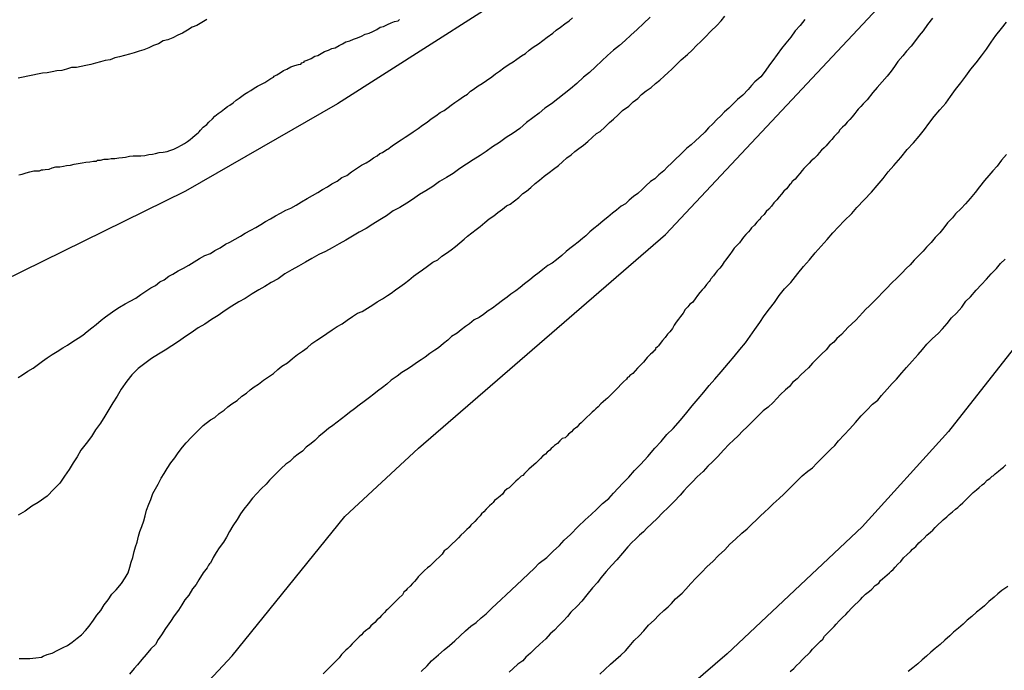
# Model space of a CAD drawing. Units: millimetres. Extents: x 195183 to 197593, y 1657665 to 1660438.
# Drawn here: x 197281 to 197324, y 1657939 to 1657967 of the extents above; entities that cross this region are included whole.
import ezdxf

# ---------------------------------------------------------------- set-up
doc = ezdxf.new("R2010")
doc.units = ezdxf.units.MM
doc.header["$MEASUREMENT"] = 0
for name, color, linetype in [('IMAGEM', 7, 'Continuous'), ('V-CURVA_DE_NIVEL', 4, 'Continuous'), ('V-CURVA_MESTRA', 1, 'Continuous')]:
    doc.layers.add(name, color=color, linetype=linetype)
picture_1 = doc.add_image_def('image1.jpg', size_in_pixel=(4015, 4620))

msp = doc.modelspace()

# ---------------------------------------------------------------- linework, layer by layer
at = {"layer": 'V-CURVA_DE_NIVEL'}
for points in [[(197308.82, 1657967.32), (197308.52, 1657967.05), (197308.24, 1657966.79), (197307.97, 1657966.53), (197307.71, 1657966.3), (197307.46, 1657966.07), (197307.2, 1657965.87), (197306.94, 1657965.64), (197306.69, 1657965.4), (197306.41, 1657965.13), (197306.14, 1657964.89), (197305.88, 1657964.68), (197305.58, 1657964.4), (197305.3, 1657964.17), (197305.03, 1657963.95), (197304.75, 1657963.72), (197304.47, 1657963.51), (197304.18, 1657963.32), (197303.92, 1657963.1), (197303.64, 1657962.89), (197303.37, 1657962.68), (197303.37, 1657962.68), (197303.07, 1657962.42), (197302.77, 1657962.21), (197302.47, 1657962.02), (197302.17, 1657961.8), (197301.87, 1657961.61), (197301.58, 1657961.4), (197301.32, 1657961.23), (197301.02, 1657961.04), (197300.72, 1657960.84), (197300.43, 1657960.65), (197300.13, 1657960.44), (197299.83, 1657960.25), (197299.53, 1657960.08), (197299.23, 1657959.86), (197298.93, 1657959.67), (197298.64, 1657959.5), (197298.34, 1657959.29), (197298.08, 1657959.12), (197297.78, 1657958.93), (197297.48, 1657958.78), (197297.19, 1657958.56), (197296.89, 1657958.39), (197296.59, 1657958.2), (197296.29, 1657958.01), (197295.99, 1657957.84), (197295.69, 1657957.67), (197295.4, 1657957.5), (197295.1, 1657957.33), (197294.8, 1657957.16), (197294.5, 1657956.99), (197294.2, 1657956.86), (197293.9, 1657956.69), (197293.61, 1657956.52), (197293.31, 1657956.35), (197293.01, 1657956.18), (197292.71, 1657956.01), (197292.41, 1657955.79), (197292.11, 1657955.62), (197291.82, 1657955.45), (197291.56, 1657955.3), (197291.26, 1657955.13), (197290.96, 1657954.92), (197290.67, 1657954.77), (197290.37, 1657954.58), (197290.07, 1657954.39), (197289.77, 1657954.17), (197289.47, 1657954), (197289.17, 1657953.79), (197288.88, 1657953.62), (197288.58, 1657953.41), (197288.32, 1657953.24), (197288.02, 1657953.02), (197287.72, 1657952.83), (197287.43, 1657952.64), (197287.13, 1657952.47), (197286.83, 1657952.28), (197286.53, 1657952.06), (197286.23, 1657951.83), (197285.96, 1657951.55), (197285.74, 1657951.28), (197285.48, 1657950.92), (197285.31, 1657950.62), (197285.12, 1657950.32), (197284.95, 1657950.02), (197284.76, 1657949.73), (197284.57, 1657949.43), (197284.35, 1657949.13), (197284.18, 1657948.83), (197283.95, 1657948.53), (197283.71, 1657948.23), (197283.54, 1657947.94), (197283.37, 1657947.68), (197283.2, 1657947.38), (197282.99, 1657947.08), (197282.78, 1657946.78), (197282.52, 1657946.51), (197282.22, 1657946.21), (197281.82, 1657945.93), (197281.55, 1657945.76), (197281.25, 1657945.54), (197280.95, 1657945.37)], [(197280.95, 1657951.43), (197281.14, 1657951.55), (197281.37, 1657951.72), (197281.61, 1657951.85), (197281.78, 1657951.98), (197282.01, 1657952.15), (197282.22, 1657952.3), (197282.44, 1657952.45), (197282.67, 1657952.58), (197282.91, 1657952.75), (197283.12, 1657952.87), (197283.36, 1657953.02), (197283.59, 1657953.17), (197283.8, 1657953.3), (197283.99, 1657953.47), (197284.19, 1657953.62), (197284.38, 1657953.77), (197284.61, 1657953.96), (197284.8, 1657954.11), (197285, 1657954.26), (197285.21, 1657954.41), (197285.42, 1657954.54), (197285.66, 1657954.69), (197285.89, 1657954.81), (197286.13, 1657954.94), (197286.36, 1657955.09), (197286.57, 1657955.24), (197286.79, 1657955.39), (197287, 1657955.5), (197287.19, 1657955.65), (197287.38, 1657955.75), (197287.59, 1657955.9), (197287.77, 1657955.99), (197288, 1657956.14), (197288.24, 1657956.26), (197288.47, 1657956.39), (197288.71, 1657956.54), (197288.94, 1657956.69), (197289.17, 1657956.82), (197289.43, 1657956.9), (197289.62, 1657957.03), (197289.86, 1657957.16), (197290.09, 1657957.31), (197290.28, 1657957.41), (197290.52, 1657957.54), (197290.75, 1657957.67), (197290.96, 1657957.8), (197291.2, 1657957.93), (197291.43, 1657958.05), (197291.65, 1657958.18), (197291.86, 1657958.31), (197292.07, 1657958.44), (197292.29, 1657958.56), (197292.52, 1657958.69), (197292.75, 1657958.82), (197292.97, 1657958.91), (197293.2, 1657959.03), (197293.44, 1657959.18), (197293.69, 1657959.33), (197293.92, 1657959.46), (197294.16, 1657959.59), (197294.37, 1657959.72), (197294.59, 1657959.84), (197294.78, 1657959.97), (197295.01, 1657960.1), (197295.22, 1657960.25), (197295.44, 1657960.35), (197295.65, 1657960.5), (197295.87, 1657960.65), (197296.08, 1657960.8), (197296.29, 1657960.91), (197296.48, 1657961.02), (197296.5, 1657961.04), (197296.61, 1657961.12), (197296.78, 1657961.21), (197296.89, 1657961.31), (197297.02, 1657961.36), (197297.02, 1657961.36), (197297.21, 1657961.49), (197297.25, 1657961.51), (197297.44, 1657961.65), (197297.63, 1657961.78), (197297.83, 1657961.91), (197298.01, 1657962.04), (197298.17, 1657962.14), (197298.36, 1657962.27), (197298.59, 1657962.42), (197298.78, 1657962.57), (197298.98, 1657962.7), (197299.16, 1657962.85), (197299.36, 1657962.97), (197299.55, 1657963.12), (197299.74, 1657963.21), (197299.91, 1657963.34), (197300.04, 1657963.44), (197300.21, 1657963.57), (197300.38, 1657963.68), (197300.59, 1657963.83), (197300.77, 1657963.93), (197300.89, 1657964.06), (197301.02, 1657964.13), (197301.23, 1657964.3), (197301.41, 1657964.4), (197301.6, 1657964.53), (197301.83, 1657964.7), (197302, 1657964.83), (197302.17, 1657964.94), (197302.36, 1657965.09), (197302.6, 1657965.26), (197302.77, 1657965.36), (197302.94, 1657965.47), (197303.15, 1657965.62), (197303.32, 1657965.72), (197303.49, 1657965.87), (197303.66, 1657966), (197303.9, 1657966.15), (197304.09, 1657966.3), (197304.28, 1657966.45), (197304.52, 1657966.62), (197304.68, 1657966.75), (197304.86, 1657966.88), (197305.05, 1657967.03), (197305.24, 1657967.17), (197305.39, 1657967.3)], [(197289.26, 1657967.22), (197289.05, 1657967.09), (197288.83, 1657966.96), (197288.62, 1657966.88), (197288.41, 1657966.75), (197288.19, 1657966.62), (197287.98, 1657966.53), (197287.77, 1657966.41), (197287.55, 1657966.32), (197287.34, 1657966.28), (197287.13, 1657966.15), (197286.92, 1657966.07), (197286.7, 1657965.98), (197286.49, 1657965.89), (197286.28, 1657965.83), (197286.06, 1657965.75), (197285.85, 1657965.7), (197285.64, 1657965.64), (197285.42, 1657965.58), (197285.21, 1657965.53), (197285, 1657965.45), (197284.78, 1657965.41), (197284.57, 1657965.36), (197284.36, 1657965.3), (197284.15, 1657965.24), (197283.93, 1657965.19), (197283.72, 1657965.15), (197283.51, 1657965.11), (197283.29, 1657965.11), (197283.08, 1657965.04), (197282.87, 1657964.98), (197282.65, 1657964.96), (197282.44, 1657964.91), (197282.23, 1657964.87), (197282.01, 1657964.85), (197281.8, 1657964.81), (197281.59, 1657964.77), (197281.37, 1657964.72), (197281.16, 1657964.68), (197280.95, 1657964.64)], [(197280.97, 1657960.38), (197281.12, 1657960.4), (197281.29, 1657960.46), (197281.46, 1657960.5), (197281.63, 1657960.55), (197281.8, 1657960.55), (197281.89, 1657960.55), (197281.97, 1657960.59), (197282.03, 1657960.59), (197282.14, 1657960.61), (197282.31, 1657960.63), (197282.44, 1657960.68), (197282.61, 1657960.72), (197282.78, 1657960.72), (197282.95, 1657960.76), (197283.08, 1657960.78), (197283.25, 1657960.8), (197283.42, 1657960.85), (197283.59, 1657960.87), (197283.76, 1657960.91), (197283.93, 1657960.93), (197284.1, 1657960.95), (197284.27, 1657960.97), (197284.4, 1657960.97), (197284.44, 1657961.02), (197284.57, 1657961.02), (197284.74, 1657961.06), (197284.91, 1657961.06), (197285.04, 1657961.1), (197285.21, 1657961.1), (197285.38, 1657961.12), (197285.55, 1657961.14), (197285.68, 1657961.16), (197285.85, 1657961.19), (197286.02, 1657961.21), (197286.19, 1657961.21), (197286.36, 1657961.21), (197286.53, 1657961.23), (197286.7, 1657961.27), (197286.87, 1657961.29), (197287, 1657961.31), (197287.17, 1657961.36), (197287.34, 1657961.38), (197287.51, 1657961.4), (197287.64, 1657961.44), (197287.81, 1657961.51), (197287.98, 1657961.59), (197288.15, 1657961.68), (197288.28, 1657961.76), (197288.41, 1657961.85), (197288.53, 1657961.93), (197288.64, 1657962.02), (197288.75, 1657962.12), (197288.88, 1657962.23), (197288.92, 1657962.27), (197288.98, 1657962.34), (197289.11, 1657962.47), (197289.26, 1657962.59), (197289.36, 1657962.7), (197289.51, 1657962.85), (197289.62, 1657962.96), (197289.77, 1657963.08), (197289.9, 1657963.17), (197290.05, 1657963.28), (197290.17, 1657963.38), (197290.28, 1657963.44), (197290.43, 1657963.55), (197290.56, 1657963.66), (197290.69, 1657963.76), (197290.81, 1657963.85), (197290.92, 1657963.93), (197291.07, 1657964.02), (197291.2, 1657964.1), (197291.35, 1657964.19), (197291.5, 1657964.28), (197291.65, 1657964.36), (197291.82, 1657964.45), (197291.96, 1657964.53), (197292.09, 1657964.62), (197292.2, 1657964.68), (197292.24, 1657964.72), (197292.35, 1657964.79), (197292.5, 1657964.87), (197292.65, 1657964.98), (197292.8, 1657965.04), (197292.97, 1657965.13), (197293.14, 1657965.19), (197293.31, 1657965.24), (197293.41, 1657965.26), (197293.46, 1657965.32), (197293.56, 1657965.34), (197293.56, 1657965.38), (197293.69, 1657965.43), (197293.86, 1657965.51), (197294.03, 1657965.6), (197294.16, 1657965.64), (197294.16, 1657965.64), (197294.31, 1657965.72), (197294.46, 1657965.81), (197294.63, 1657965.87), (197294.78, 1657965.94), (197294.93, 1657965.98), (197295.1, 1657966.07), (197295.25, 1657966.15), (197295.4, 1657966.24), (197295.57, 1657966.28), (197295.74, 1657966.36), (197295.91, 1657966.41), (197296.08, 1657966.49), (197296.25, 1657966.58), (197296.42, 1657966.62), (197296.59, 1657966.7), (197296.76, 1657966.79), (197296.91, 1657966.88), (197297.06, 1657966.92), (197297.23, 1657967), (197297.4, 1657967.07), (197297.55, 1657967.13), (197297.7, 1657967.17), (197297.76, 1657967.22)], [(197280.99, 1657939.05), (197281.2, 1657939.05), (197281.46, 1657939.05), (197281.72, 1657939.07), (197281.97, 1657939.11), (197282.05, 1657939.15), (197282.23, 1657939.22), (197282.44, 1657939.28), (197282.7, 1657939.41), (197282.93, 1657939.53), (197283.12, 1657939.62), (197283.33, 1657939.77), (197283.33, 1657939.77), (197283.55, 1657939.94), (197283.74, 1657940.09), (197283.91, 1657940.28), (197284.08, 1657940.47), (197284.27, 1657940.73), (197284.42, 1657940.95), (197284.59, 1657941.16), (197284.74, 1657941.41), (197284.91, 1657941.63), (197285.08, 1657941.88), (197285.27, 1657942.07), (197285.5, 1657942.35), (197285.67, 1657942.61), (197285.8, 1657942.82), (197285.87, 1657943.08), (197285.93, 1657943.29), (197286, 1657943.5), (197286.06, 1657943.76), (197286.12, 1657943.97), (197286.19, 1657944.18), (197286.25, 1657944.44), (197286.31, 1657944.65), (197286.4, 1657944.87), (197286.48, 1657945.12), (197286.55, 1657945.34), (197286.61, 1657945.59), (197286.7, 1657945.85), (197286.8, 1657946.06), (197286.89, 1657946.32), (197287, 1657946.53), (197287.12, 1657946.74), (197287.25, 1657947), (197287.38, 1657947.21), (197287.51, 1657947.42), (197287.68, 1657947.68), (197287.85, 1657947.89), (197288, 1657948.11), (197288.19, 1657948.36), (197288.36, 1657948.55), (197288.59, 1657948.81), (197288.87, 1657949.08), (197289.11, 1657949.32), (197289.43, 1657949.57), (197289.62, 1657949.68), (197289.81, 1657949.85), (197290.03, 1657950), (197290.19, 1657950.15), (197290.37, 1657950.27), (197290.6, 1657950.42), (197290.81, 1657950.62), (197291.01, 1657950.74), (197291.17, 1657950.9), (197291.35, 1657951.02), (197291.54, 1657951.15), (197291.77, 1657951.32), (197291.98, 1657951.47), (197292.2, 1657951.62), (197292.39, 1657951.79), (197292.58, 1657951.94), (197292.82, 1657952.09), (197293.05, 1657952.28), (197293.26, 1657952.45), (197293.48, 1657952.6), (197293.69, 1657952.75), (197293.9, 1657952.94), (197294.12, 1657953.09), (197294.33, 1657953.22), (197294.56, 1657953.37), (197294.8, 1657953.54), (197295.01, 1657953.69), (197295.23, 1657953.81), (197295.46, 1657953.96), (197295.69, 1657954.13), (197295.91, 1657954.28), (197296.12, 1657954.35), (197296.35, 1657954.5), (197296.59, 1657954.64), (197296.78, 1657954.77), (197297.02, 1657954.9), (197297.23, 1657955.05), (197297.4, 1657955.16), (197297.59, 1657955.31), (197297.78, 1657955.43), (197297.99, 1657955.58), (197298.17, 1657955.73), (197298.38, 1657955.9), (197298.59, 1657956.05), (197298.78, 1657956.18), (197299, 1657956.35), (197299.23, 1657956.52), (197299.45, 1657956.62), (197299.63, 1657956.78), (197299.83, 1657956.92), (197300.04, 1657957.07), (197300.23, 1657957.22), (197300.43, 1657957.37), (197300.61, 1657957.54), (197300.77, 1657957.67), (197300.95, 1657957.82), (197301.15, 1657957.97), (197301.15, 1657957.97), (197301.32, 1657958.1), (197301.53, 1657958.27), (197301.72, 1657958.44), (197301.92, 1657958.56), (197302.1, 1657958.71), (197302.3, 1657958.86), (197302.49, 1657959.01), (197302.64, 1657959.08), (197302.83, 1657959.23), (197303.03, 1657959.37), (197303.21, 1657959.55), (197303.37, 1657959.65), (197303.55, 1657959.82), (197303.75, 1657959.99), (197303.94, 1657960.14), (197304.15, 1657960.31), (197304.37, 1657960.48), (197304.56, 1657960.63), (197304.77, 1657960.78), (197304.96, 1657960.95), (197305.15, 1657961.12), (197305.33, 1657961.25), (197305.49, 1657961.4), (197305.67, 1657961.53), (197305.88, 1657961.68), (197306.07, 1657961.85), (197306.26, 1657962.02), (197306.45, 1657962.19), (197306.61, 1657962.29), (197306.82, 1657962.47), (197307.03, 1657962.68), (197307.2, 1657962.83), (197307.41, 1657963.02), (197307.6, 1657963.21), (197307.88, 1657963.4), (197308.07, 1657963.6), (197308.27, 1657963.74), (197308.44, 1657963.91), (197308.65, 1657964.08), (197308.86, 1657964.23), (197309.05, 1657964.4), (197309.25, 1657964.55), (197309.44, 1657964.72), (197309.61, 1657964.89), (197309.78, 1657965.04), (197309.99, 1657965.26), (197310.18, 1657965.45), (197310.46, 1657965.68), (197310.67, 1657965.87), (197310.86, 1657966.07), (197311.06, 1657966.26), (197311.25, 1657966.45), (197311.5, 1657966.71), (197311.76, 1657966.96), (197311.95, 1657967.16), (197312.12, 1657967.37)], [(197315.64, 1657967.22), (197315.44, 1657966.96), (197315.21, 1657966.73), (197315.02, 1657966.45), (197314.81, 1657966.18), (197314.61, 1657965.94), (197314.42, 1657965.68), (197314.23, 1657965.41), (197314.08, 1657965.22), (197313.89, 1657964.94), (197313.7, 1657964.7), (197313.44, 1657964.47), (197313.29, 1657964.32), (197313.14, 1657964.13), (197312.91, 1657963.89), (197312.67, 1657963.7), (197312.51, 1657963.53), (197312.29, 1657963.32), (197312.1, 1657963.15), (197311.93, 1657962.97), (197311.76, 1657962.81), (197311.59, 1657962.63), (197311.4, 1657962.44), (197311.23, 1657962.25), (197310.99, 1657962.04), (197310.82, 1657961.87), (197310.63, 1657961.7), (197310.44, 1657961.55), (197310.29, 1657961.4), (197310.14, 1657961.25), (197309.93, 1657961.06), (197309.76, 1657960.89), (197309.59, 1657960.72), (197309.42, 1657960.55), (197309.2, 1657960.38), (197309.03, 1657960.2), (197308.84, 1657960.08), (197308.63, 1657959.89), (197308.63, 1657959.89), (197308.46, 1657959.72), (197308.27, 1657959.55), (197308.09, 1657959.42), (197307.9, 1657959.25), (197307.73, 1657959.1), (197307.54, 1657958.99), (197307.33, 1657958.82), (197307.16, 1657958.69), (197306.95, 1657958.5), (197306.75, 1657958.35), (197306.52, 1657958.16), (197306.33, 1657958.01), (197306.16, 1657957.86), (197305.98, 1657957.69), (197305.84, 1657957.56), (197305.64, 1657957.41), (197305.45, 1657957.26), (197305.28, 1657957.12), (197305.11, 1657956.99), (197304.92, 1657956.82), (197304.69, 1657956.62), (197304.49, 1657956.48), (197304.3, 1657956.37), (197304.09, 1657956.2), (197303.92, 1657956.07), (197303.71, 1657955.9), (197303.51, 1657955.75), (197303.28, 1657955.56), (197303.09, 1657955.41), (197302.9, 1657955.26), (197302.68, 1657955.11), (197302.51, 1657954.98), (197302.3, 1657954.83), (197302.06, 1657954.64), (197301.87, 1657954.49), (197301.68, 1657954.37), (197301.47, 1657954.22), (197301.28, 1657954.09), (197301.06, 1657953.98), (197300.85, 1657953.81), (197300.68, 1657953.68), (197300.49, 1657953.54), (197300.3, 1657953.39), (197300.06, 1657953.24), (197299.89, 1657953.09), (197299.7, 1657952.94), (197299.49, 1657952.75), (197299.32, 1657952.64), (197299.1, 1657952.49), (197298.89, 1657952.34), (197298.72, 1657952.21), (197298.51, 1657952.09), (197298.29, 1657951.92), (197298.08, 1657951.79), (197297.87, 1657951.66), (197297.66, 1657951.49), (197297.4, 1657951.32), (197297.21, 1657951.15), (197297.02, 1657951), (197296.8, 1657950.83), (197296.63, 1657950.7), (197296.44, 1657950.55), (197296.21, 1657950.38), (197295.99, 1657950.21), (197295.78, 1657950.06), (197295.56, 1657949.89), (197295.4, 1657949.76), (197295.2, 1657949.61), (197295.01, 1657949.46), (197294.82, 1657949.32), (197294.63, 1657949.19), (197294.44, 1657949.02), (197294.2, 1657948.83), (197294.03, 1657948.66), (197293.86, 1657948.53), (197293.65, 1657948.36), (197293.48, 1657948.19), (197293.29, 1657948.06), (197293.11, 1657947.91), (197292.92, 1657947.74), (197292.75, 1657947.61), (197292.54, 1657947.42), (197292.35, 1657947.23), (197292.2, 1657947.08), (197292.03, 1657946.91), (197291.88, 1657946.74), (197291.66, 1657946.53), (197291.47, 1657946.32), (197291.28, 1657946.12), (197291.09, 1657945.87), (197290.9, 1657945.63), (197290.75, 1657945.42), (197290.6, 1657945.18), (197290.41, 1657944.89), (197290.26, 1657944.65), (197290.13, 1657944.4), (197290, 1657944.18), (197289.81, 1657943.93), (197289.68, 1657943.72), (197289.55, 1657943.5), (197289.55, 1657943.5), (197289.42, 1657943.25), (197289.38, 1657943.22), (197289.34, 1657943.16), (197289.28, 1657943.05), (197289.11, 1657942.82), (197288.91, 1657942.52), (197288.79, 1657942.31), (197288.64, 1657942.12), (197288.47, 1657941.84), (197288.3, 1657941.63), (197288.17, 1657941.41), (197288.02, 1657941.18), (197287.83, 1657940.92), (197287.66, 1657940.67), (197287.44, 1657940.37), (197287.27, 1657940.09), (197287.12, 1657939.88), (197287, 1657939.67), (197286.8, 1657939.47), (197286.59, 1657939.22), (197286.4, 1657939), (197286.21, 1657938.77), (197286.06, 1657938.6), (197285.85, 1657938.35)], [(197321.28, 1657967.28), (197321.05, 1657967.01), (197320.86, 1657966.73), (197320.69, 1657966.52), (197320.52, 1657966.3), (197320.33, 1657966.05), (197320.13, 1657965.83), (197319.96, 1657965.62), (197319.75, 1657965.37), (197319.6, 1657965.15), (197319.45, 1657964.94), (197319.28, 1657964.72), (197319.05, 1657964.47), (197318.83, 1657964.22), (197318.64, 1657964), (197318.39, 1657963.68), (197318.35, 1657963.64), (197318.28, 1657963.57), (197318.22, 1657963.51), (197318.11, 1657963.38), (197318.03, 1657963.3), (197318, 1657963.27), (197317.94, 1657963.19), (197317.85, 1657963.08), (197317.73, 1657962.93), (197317.62, 1657962.81), (197317.51, 1657962.7), (197317.4, 1657962.57), (197317.3, 1657962.47), (197317.19, 1657962.36), (197317.11, 1657962.23), (197317.07, 1657962.19), (197317, 1657962.12), (197316.94, 1657962.06), (197316.83, 1657961.93), (197316.75, 1657961.85), (197316.64, 1657961.72), (197316.58, 1657961.65), (197316.49, 1657961.57), (197316.38, 1657961.46), (197316.27, 1657961.34), (197316.19, 1657961.23), (197316.06, 1657961.1), (197315.92, 1657960.99), (197315.83, 1657960.89), (197315.75, 1657960.8), (197315.64, 1657960.7), (197315.6, 1657960.65), (197315.53, 1657960.57), (197315.42, 1657960.44), (197315.32, 1657960.31), (197315.21, 1657960.18), (197315.08, 1657960.08), (197315.02, 1657959.97), (197314.96, 1657959.93), (197314.89, 1657959.83), (197314.83, 1657959.76), (197314.72, 1657959.65), (197314.61, 1657959.52), (197314.51, 1657959.4), (197314.4, 1657959.27), (197314.27, 1657959.14), (197314.27, 1657959.14), (197314.17, 1657958.99), (197314.06, 1657958.86), (197313.93, 1657958.76), (197313.85, 1657958.63), (197313.72, 1657958.5), (197313.66, 1657958.41), (197313.61, 1657958.37), (197313.53, 1657958.29), (197313.42, 1657958.16), (197313.29, 1657958.03), (197313.23, 1657957.95), (197313.15, 1657957.86), (197313.04, 1657957.74), (197312.93, 1657957.63), (197312.87, 1657957.52), (197312.76, 1657957.37), (197312.65, 1657957.27), (197312.53, 1657957.14), (197312.44, 1657957.01), (197312.33, 1657956.86), (197312.23, 1657956.73), (197312.16, 1657956.63), (197312.08, 1657956.54), (197311.99, 1657956.39), (197311.89, 1657956.26), (197311.78, 1657956.14), (197311.69, 1657956.03), (197311.61, 1657955.92), (197311.5, 1657955.79), (197311.46, 1657955.73), (197311.42, 1657955.67), (197311.31, 1657955.54), (197311.2, 1657955.39), (197311.12, 1657955.31), (197311.01, 1657955.18), (197310.91, 1657955.05), (197310.8, 1657954.9), (197310.69, 1657954.75), (197310.57, 1657954.67), (197310.48, 1657954.56), (197310.37, 1657954.43), (197310.27, 1657954.28), (197310.16, 1657954.13), (197310.07, 1657954.01), (197309.97, 1657953.88), (197309.88, 1657953.75), (197309.8, 1657953.6), (197309.69, 1657953.45), (197309.59, 1657953.35), (197309.48, 1657953.2), (197309.37, 1657953.07), (197309.26, 1657952.94), (197309.18, 1657952.83), (197309.14, 1657952.79), (197309.05, 1657952.71), (197309.05, 1657952.69), (197308.99, 1657952.62), (197308.97, 1657952.6), (197308.91, 1657952.53), (197308.84, 1657952.47), (197308.78, 1657952.41), (197308.69, 1657952.32), (197308.63, 1657952.24), (197308.52, 1657952.11), (197308.39, 1657951.98), (197308.26, 1657951.85), (197308.16, 1657951.73), (197308.05, 1657951.62), (197307.92, 1657951.53), (197307.88, 1657951.47), (197307.82, 1657951.43), (197307.77, 1657951.36), (197307.65, 1657951.25), (197307.61, 1657951.21), (197307.52, 1657951.13), (197307.41, 1657951), (197307.31, 1657950.89), (197307.2, 1657950.79), (197307.11, 1657950.7), (197307.03, 1657950.62), (197306.94, 1657950.53), (197306.86, 1657950.47), (197306.75, 1657950.36), (197306.65, 1657950.28), (197306.52, 1657950.15), (197306.43, 1657950.06), (197306.35, 1657949.98), (197306.26, 1657949.91), (197305.92, 1657949.59), (197305.77, 1657949.44), (197305.69, 1657949.36), (197305.58, 1657949.25), (197305.43, 1657949.13), (197305.35, 1657949.04), (197305.22, 1657948.94), (197305.16, 1657948.87), (197305.07, 1657948.78), (197304.94, 1657948.74), (197304.83, 1657948.64), (197304.73, 1657948.53), (197304.73, 1657948.53), (197304.6, 1657948.44), (197304.52, 1657948.36), (197304.45, 1657948.3), (197304.39, 1657948.23), (197304.28, 1657948.15), (197304.2, 1657948.06), (197304.09, 1657947.98), (197303.98, 1657947.87), (197303.9, 1657947.78), (197303.77, 1657947.66), (197303.58, 1657947.5), (197303.47, 1657947.4), (197303.37, 1657947.29), (197303.28, 1657947.21), (197303.2, 1657947.12), (197303.13, 1657947.08), (197303.07, 1657947.02), (197303, 1657946.95), (197302.9, 1657946.86), (197302.79, 1657946.76), (197302.68, 1657946.65), (197302.6, 1657946.57), (197302.51, 1657946.52), (197302.4, 1657946.42), (197302.3, 1657946.29), (197302.21, 1657946.21), (197302.06, 1657946.08), (197301.96, 1657946.01), (197301.89, 1657945.93), (197301.83, 1657945.86), (197301.74, 1657945.78), (197301.58, 1657945.63), (197301.49, 1657945.51), (197301.38, 1657945.42), (197301.32, 1657945.33), (197301.19, 1657945.2), (197301.08, 1657945.08), (197300.91, 1657944.93), (197300.83, 1657944.82), (197300.74, 1657944.73), (197300.61, 1657944.61), (197300.47, 1657944.48), (197300.36, 1657944.37), (197300.23, 1657944.24), (197300.08, 1657944.1), (197299.95, 1657943.97), (197299.87, 1657943.88), (197299.74, 1657943.8), (197299.64, 1657943.65), (197299.51, 1657943.52), (197299.38, 1657943.39), (197299.25, 1657943.26), (197299.1, 1657943.12), (197299, 1657943.05), (197298.87, 1657942.92), (197298.76, 1657942.82), (197298.68, 1657942.73), (197298.59, 1657942.65), (197298.51, 1657942.54), (197298.42, 1657942.44), (197298.33, 1657942.35), (197298.23, 1657942.24), (197298.1, 1657942.12), (197298.04, 1657942.05), (197297.95, 1657941.97), (197297.89, 1657941.86), (197297.74, 1657941.71), (197297.63, 1657941.6), (197297.48, 1657941.46), (197297.35, 1657941.33), (197297.27, 1657941.24), (197297.23, 1657941.2), (197297.18, 1657941.16), (197297.1, 1657941.07), (197296.97, 1657940.94), (197296.88, 1657940.84), (197296.76, 1657940.73), (197296.67, 1657940.64), (197296.59, 1657940.56), (197296.5, 1657940.48), (197296.42, 1657940.39), (197296.27, 1657940.26), (197296.16, 1657940.17), (197296.08, 1657940.09), (197295.99, 1657940), (197295.88, 1657939.9), (197295.78, 1657939.79), (197295.67, 1657939.69), (197295.57, 1657939.58), (197295.48, 1657939.49), (197295.4, 1657939.41), (197295.31, 1657939.32), (197295.2, 1657939.22), (197295.1, 1657939.07), (197294.94, 1657938.92), (197294.82, 1657938.79), (197294.69, 1657938.66), (197294.56, 1657938.53), (197294.39, 1657938.37)], [(197298.72, 1657938.47), (197298.98, 1657938.72), (197299.18, 1657938.94), (197299.49, 1657939.2), (197299.74, 1657939.43), (197299.97, 1657939.62), (197300.21, 1657939.83), (197300.44, 1657940.05), (197300.68, 1657940.26), (197300.91, 1657940.47), (197301.15, 1657940.64), (197301.36, 1657940.84), (197301.58, 1657941.01), (197301.83, 1657941.26), (197302.04, 1657941.45), (197302.25, 1657941.65), (197302.47, 1657941.86), (197302.7, 1657942.07), (197302.94, 1657942.3), (197303.17, 1657942.52), (197303.47, 1657942.8), (197303.71, 1657943.01), (197303.92, 1657943.25), (197304.26, 1657943.5), (197304.54, 1657943.78), (197304.82, 1657944.03), (197305.02, 1657944.27), (197305.3, 1657944.52), (197305.64, 1657944.86), (197305.96, 1657945.16), (197306.22, 1657945.4), (197306.47, 1657945.63), (197306.71, 1657945.88), (197306.99, 1657946.1), (197307.2, 1657946.34), (197307.41, 1657946.55), (197307.62, 1657946.78), (197307.88, 1657947.04), (197308.13, 1657947.34), (197308.41, 1657947.61), (197308.71, 1657947.96), (197309.03, 1657948.32), (197309.31, 1657948.62), (197309.56, 1657948.92), (197309.84, 1657949.19), (197310.16, 1657949.55), (197310.44, 1657949.9), (197310.67, 1657950.19), (197310.93, 1657950.49), (197311.18, 1657950.79), (197311.42, 1657951.09), (197311.67, 1657951.36), (197311.95, 1657951.68), (197312.27, 1657952.07), (197312.52, 1657952.37), (197312.78, 1657952.67), (197313.02, 1657952.96), (197313.23, 1657953.26), (197313.44, 1657953.56), (197313.65, 1657953.86), (197313.85, 1657954.16), (197314.08, 1657954.46), (197314.08, 1657954.46), (197314.31, 1657954.75), (197314.51, 1657955.05), (197314.74, 1657955.35), (197315.02, 1657955.63), (197315.34, 1657956.03), (197315.59, 1657956.33), (197315.85, 1657956.63), (197316.1, 1657956.93), (197316.36, 1657957.23), (197316.62, 1657957.52), (197316.87, 1657957.82), (197317.13, 1657958.08), (197317.38, 1657958.35), (197317.71, 1657958.67), (197317.94, 1657958.93), (197318.26, 1657959.27), (197318.58, 1657959.61), (197318.83, 1657959.91), (197319.09, 1657960.21), (197319.32, 1657960.51), (197319.56, 1657960.78), (197319.88, 1657961.14), (197320.15, 1657961.49), (197320.43, 1657961.79), (197320.69, 1657962.08), (197320.92, 1657962.38), (197321.11, 1657962.64), (197321.35, 1657962.94), (197321.6, 1657963.24), (197321.86, 1657963.53), (197322.07, 1657963.83), (197322.28, 1657964.13), (197322.52, 1657964.43), (197322.75, 1657964.73), (197322.97, 1657965.03), (197323.2, 1657965.32), (197323.43, 1657965.62), (197323.65, 1657965.92), (197323.86, 1657966.22), (197324.07, 1657966.52), (197324.31, 1657966.82), (197324.54, 1657967.11)], [(197324.54, 1657961.27), (197324.31, 1657961.02), (197324.12, 1657960.76), (197323.93, 1657960.55), (197323.76, 1657960.34), (197323.56, 1657960.12), (197323.35, 1657959.85), (197323.16, 1657959.59), (197322.93, 1657959.33), (197322.73, 1657959.1), (197322.54, 1657958.89), (197322.29, 1657958.65), (197322.16, 1657958.48), (197321.94, 1657958.25), (197321.77, 1657958.04), (197321.6, 1657957.82), (197321.39, 1657957.61), (197321.22, 1657957.39), (197321.01, 1657957.18), (197320.86, 1657957.01), (197320.66, 1657956.8), (197320.47, 1657956.61), (197320.29, 1657956.41), (197320.11, 1657956.24), (197319.94, 1657956.05), (197319.73, 1657955.84), (197319.45, 1657955.58), (197319.28, 1657955.39), (197319.07, 1657955.18), (197318.88, 1657954.98), (197318.64, 1657954.75), (197318.5, 1657954.6), (197318.32, 1657954.43), (197318.2, 1657954.3), (197318.04, 1657954.13), (197317.9, 1657953.98), (197317.7, 1657953.79), (197317.56, 1657953.66), (197317.4, 1657953.5), (197317.26, 1657953.34), (197317.06, 1657953.15), (197316.92, 1657953), (197316.73, 1657952.85), (197316.58, 1657952.66), (197316.38, 1657952.47), (197316.15, 1657952.24), (197315.98, 1657952.07), (197315.81, 1657951.87), (197315.64, 1657951.72), (197315.47, 1657951.56), (197315.3, 1657951.38), (197315.1, 1657951.21), (197314.96, 1657951.04), (197314.79, 1657950.89), (197314.57, 1657950.68), (197314.4, 1657950.51), (197314.25, 1657950.34), (197314.02, 1657950.13), (197313.81, 1657949.96), (197313.51, 1657949.68), (197313.3, 1657949.46), (197313.08, 1657949.25), (197312.91, 1657949.08), (197312.7, 1657948.87), (197312.49, 1657948.68), (197312.31, 1657948.49), (197312.06, 1657948.23), (197311.8, 1657947.96), (197311.57, 1657947.72), (197311.36, 1657947.53), (197311.16, 1657947.29), (197310.89, 1657947.06), (197310.69, 1657946.84), (197310.46, 1657946.61), (197310.31, 1657946.44), (197310.14, 1657946.25), (197309.88, 1657945.97), (197309.63, 1657945.72), (197309.35, 1657945.46), (197309.14, 1657945.23), (197308.88, 1657944.99), (197308.67, 1657944.8), (197308.52, 1657944.63), (197308.35, 1657944.48), (197308.18, 1657944.31), (197308.01, 1657944.16), (197308.01, 1657944.16), (197307.84, 1657943.97), (197307.6, 1657943.69), (197307.35, 1657943.39), (197307.11, 1657943.14), (197306.88, 1657942.88), (197306.64, 1657942.61), (197306.49, 1657942.39), (197306.28, 1657942.16), (197306.03, 1657941.86), (197305.81, 1657941.58), (197305.6, 1657941.35), (197305.32, 1657941.09), (197305.18, 1657940.9), (197304.98, 1657940.69), (197304.79, 1657940.5), (197304.6, 1657940.3), (197304.41, 1657940.13), (197304.22, 1657939.92), (197303.96, 1657939.68), (197303.72, 1657939.45), (197303.54, 1657939.28), (197303.34, 1657939.11), (197303.2, 1657938.94), (197302.98, 1657938.79), (197302.77, 1657938.6), (197302.6, 1657938.45)], [(197306.6, 1657938.35), (197306.82, 1657938.56), (197307.07, 1657938.79), (197307.31, 1657939), (197307.52, 1657939.19), (197307.73, 1657939.39), (197307.9, 1657939.58), (197308.11, 1657939.84), (197308.33, 1657940.05), (197308.54, 1657940.26), (197308.75, 1657940.52), (197308.99, 1657940.73), (197309.2, 1657940.95), (197309.42, 1657941.16), (197309.61, 1657941.32), (197309.76, 1657941.47), (197309.93, 1657941.67), (197310.23, 1657941.92), (197310.4, 1657942.11), (197310.61, 1657942.35), (197310.84, 1657942.59), (197311.08, 1657942.84), (197311.08, 1657942.84), (197311.33, 1657943.1), (197311.59, 1657943.33), (197311.84, 1657943.59), (197312.12, 1657943.84), (197312.33, 1657944.08), (197312.59, 1657944.31), (197312.87, 1657944.57), (197313.1, 1657944.76), (197313.3, 1657944.97), (197313.51, 1657945.16), (197313.68, 1657945.33), (197313.87, 1657945.5), (197314.06, 1657945.67), (197314.25, 1657945.87), (197314.51, 1657946.1), (197314.72, 1657946.29), (197314.98, 1657946.55), (197315.25, 1657946.82), (197315.53, 1657947.1), (197315.77, 1657947.31), (197315.98, 1657947.46), (197316.17, 1657947.66), (197316.32, 1657947.8), (197316.51, 1657948), (197316.79, 1657948.27), (197316.96, 1657948.44), (197317.13, 1657948.64), (197317.38, 1657948.91), (197317.62, 1657949.17), (197317.87, 1657949.45), (197318.13, 1657949.75), (197318.37, 1657950), (197318.62, 1657950.26), (197318.86, 1657950.44), (197319.02, 1657950.64), (197319.28, 1657950.92), (197319.49, 1657951.17), (197319.68, 1657951.36), (197319.92, 1657951.64), (197320.13, 1657951.88), (197320.37, 1657952.15), (197320.64, 1657952.45), (197320.83, 1657952.67), (197321.03, 1657952.9), (197321.28, 1657953.15), (197321.52, 1657953.37), (197321.71, 1657953.58), (197321.92, 1657953.82), (197322.11, 1657954.07), (197322.33, 1657954.28), (197322.56, 1657954.54), (197322.75, 1657954.8), (197322.95, 1657954.99), (197323.2, 1657955.29), (197323.44, 1657955.54), (197323.65, 1657955.78), (197323.86, 1657956.01), (197324.1, 1657956.24), (197324.27, 1657956.46), (197324.48, 1657956.65)], [(197315, 1657938.47), (197315.15, 1657938.6), (197315.27, 1657938.73), (197315.4, 1657938.85), (197315.53, 1657938.98), (197315.64, 1657939.11), (197315.79, 1657939.24), (197315.87, 1657939.32), (197315.98, 1657939.45), (197316.08, 1657939.56), (197316.23, 1657939.71), (197316.34, 1657939.81), (197316.43, 1657939.9), (197316.51, 1657940.03), (197316.66, 1657940.18), (197316.81, 1657940.33), (197316.94, 1657940.45), (197317.02, 1657940.56), (197317.15, 1657940.71), (197317.3, 1657940.86), (197317.45, 1657940.99), (197317.56, 1657941.11), (197317.7, 1657941.26), (197317.85, 1657941.41), (197318, 1657941.54), (197318.09, 1657941.64), (197318.19, 1657941.75), (197318.19, 1657941.75), (197318.32, 1657941.88), (197318.49, 1657942.01), (197318.6, 1657942.11), (197318.75, 1657942.27), (197318.9, 1657942.37), (197318.98, 1657942.48), (197319.07, 1657942.56), (197319.17, 1657942.65), (197319.28, 1657942.73), (197319.37, 1657942.82), (197319.45, 1657942.9), (197319.54, 1657942.97), (197319.62, 1657943.07), (197319.75, 1657943.2), (197319.88, 1657943.33), (197320, 1657943.48), (197320.16, 1657943.63), (197320.3, 1657943.76), (197320.39, 1657943.86), (197320.54, 1657943.99), (197320.67, 1657944.14), (197320.77, 1657944.24), (197320.9, 1657944.35), (197321.03, 1657944.48), (197321.18, 1657944.61), (197321.29, 1657944.71), (197321.39, 1657944.82), (197321.52, 1657944.95), (197321.67, 1657945.08), (197321.75, 1657945.16), (197321.9, 1657945.29), (197322.01, 1657945.4), (197322.16, 1657945.52), (197322.29, 1657945.63), (197322.39, 1657945.71), (197322.5, 1657945.8), (197322.61, 1657945.91), (197322.71, 1657946.01), (197322.8, 1657946.1), (197322.93, 1657946.23), (197323.07, 1657946.36), (197323.22, 1657946.48), (197323.33, 1657946.59), (197323.46, 1657946.7), (197323.57, 1657946.78), (197323.69, 1657946.91), (197323.8, 1657946.99), (197323.91, 1657947.08), (197323.95, 1657947.1), (197324.04, 1657947.19), (197324.18, 1657947.31), (197324.29, 1657947.4), (197324.4, 1657947.48), (197324.5, 1657947.59)], [(197324.59, 1657942.22), (197324.33, 1657942.05), (197324.16, 1657941.9), (197323.99, 1657941.75), (197323.76, 1657941.56), (197323.56, 1657941.37), (197323.4, 1657941.24), (197323.22, 1657941.09), (197323.01, 1657940.9), (197322.8, 1657940.73), (197322.63, 1657940.56), (197322.42, 1657940.39), (197322.2, 1657940.2), (197322.03, 1657940.05), (197321.82, 1657939.86), (197321.61, 1657939.66), (197321.39, 1657939.49), (197321.2, 1657939.32), (197321.01, 1657939.15), (197320.82, 1657938.98), (197320.63, 1657938.81), (197320.41, 1657938.64), (197320.2, 1657938.47)]]:
    msp.add_lwpolyline(points, dxfattribs=at)
at = {"layer": 'V-CURVA_MESTRA'}
for points in [[(197326.83, 1658004.47), (197323.16, 1657997.08), (197319.52, 1657990.52), (197317.81, 1657986.9), (197314.19, 1657980.01), (197311.18, 1657975.59), (197310.14, 1657974.32), (197308.08, 1657972.32), (197305.27, 1657970.05), (197295.03, 1657963.51), (197288.33, 1657959.65), (197277.52, 1657954.34), (197275.8, 1657953.98), (197274.3, 1657953.98), (197271.8, 1657954.28), (197269.99, 1657954.75), (197265.33, 1657956.37), (197261.33, 1657958.04), (197257.26, 1657960), (197254.21, 1657962.02), (197248.85, 1657966.37), (197241.24, 1657973.12), (197237.68, 1657976.88), (197229.98, 1657983.82)], [(197232.43, 1657967.79), (197242.74, 1657958.33), (197247.93, 1657953.23), (197259.84, 1657943), (197265.81, 1657938.28), (197269.38, 1657934.77), (197273.69, 1657931.77), (197275.81, 1657930.78), (197276.85, 1657930.54), (197278.74, 1657930.58), (197279.93, 1657930.9), (197281.4, 1657931.62), (197286, 1657934.85), (197287.93, 1657936.53), (197290.38, 1657939.17), (197295.35, 1657945.31), (197298.6, 1657948.32), (197309.49, 1657957.75), (197318.86, 1657967.73), (197323.35, 1657973.22), (197325.49, 1657976.23)], [(197325.31, 1657953.31), (197321.98, 1657949.05), (197318.17, 1657944.85), (197312.22, 1657939.25), (197308.09, 1657935.7), (197305.96, 1657933.46), (197301.76, 1657928.56), (197294.22, 1657921.42), (197289.23, 1657915.75), (197287.53, 1657914.08), (197285.2, 1657912.33), (197283.11, 1657911.23)]]:
    msp.add_lwpolyline(points, dxfattribs=at)

# ---------------------------------------------------------------- referenced raster images: frames only (the image files are external)
at = {"layer": 'IMAGEM'}
image = msp.add_image(picture_1, insert=(195183.129, 1657665.106), size_in_units=(2410.151, 2773.324), dxfattribs=at)
image.dxf.flags = 7

doc.saveas('drawing.dxf')
